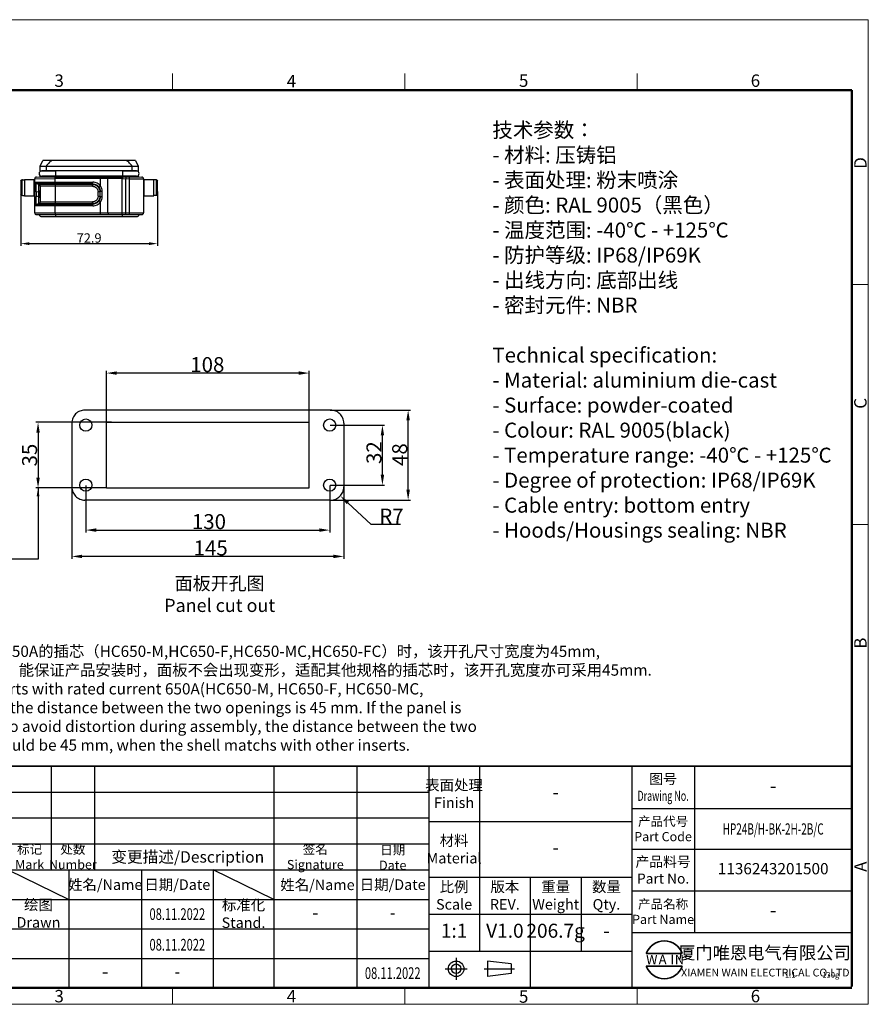
# Model space of a CAD drawing. Units: millimetres. Extents: x 3434 to 4193, y 481 to 1006.
# Drawn here: x 3741 to 4193, y 481 to 1006 of the extents above; entities that cross this region are included whole.
import ezdxf

# ---------------------------------------------------------------- set-up
doc = ezdxf.new("R2010")
doc.units = ezdxf.units.MM
doc.header["$LTSCALE"] = 65.395
doc.header["$PDMODE"] = 3
doc.header["$PDSIZE"] = 8
doc.linetypes.add('HIDDEN', pattern=[0.375, 0.25, -0.125])
doc.layers.get('0').update_dxf_attribs({"linetype": 'CONTINUOUS', "lineweight": 30})
doc.layers.get('Defpoints').update_dxf_attribs({"linetype": 'CONTINUOUS'})
for name, color, linetype, lineweight in [('Dim', 3, 'CONTINUOUS', 15), ('图框', 7, 'CONTINUOUS', 20), ('打标文字', 3, 'CONTINUOUS', 20)]:
    doc.layers.add(name, color=color, linetype=linetype, lineweight=lineweight)
doc.styles.add('Chinese', font='PMingLiU.ttf')
doc.styles.add('Romans字体', font='romans.shx', dxfattribs={"width": 0.75})
doc.styles.add('txt字体', font='txt.shx', dxfattribs={"width": 0.7})
doc.styles.add('工程字', font='gbenor.shx', dxfattribs={"bigfont": 'gbcbig.shx'})
doc.dimstyles.new('01', dxfattribs={"dimtxt": 5, "dimasz": 4.5, "dimexe": 1.2, "dimexo": 0.2, "dimgap": 0.5, "dimtad": 1, "dimdec": 1, "dimdsep": 46, "dimtxsty": 'Romans字体', "dimcen": 0, "dimclrd": 1, "dimclre": 6, "dimclrt": 4, "dimazin": 2, "dimtfac": 1, "dimtdec": 1, "dimtofl": 0, "dimtmove": 0, "dimatfit": 3, "dimfxl": 1, "dimtolj": 1, "dimtzin": 0, "dimarcsym": 0})

# ---------------------------------------------------------------- blocks, each defined once
blk = doc.blocks.new('A4图框-NEW')
at = {"layer": '图框', "color": 1, "lineweight": 18}
for p, q in [((833.41, 690.53), (1130.41, 690.53)), ((1130.41, 480.53), (1130.41, 690.53)), ((833.41, 480.53), (1130.41, 480.53))]:
    blk.add_line(p, q, dxfattribs=at)
at = {"layer": '图框', "color": 6}
for p, q in [((982.02, 679.03), (982.02, 675.53)), ((1031.55, 679.03), (1031.55, 675.53)), ((1081.09, 679.03), (1081.09, 675.53)), ((1130.41, 634.07), (1126.93, 634.07)), ((1130.41, 582.89), (1126.93, 582.89)), ((982.02, 484.03), (982.02, 480.53)), ((1031.55, 484.03), (1031.55, 480.53)), ((1081.09, 484.03), (1081.09, 480.53))]:
    blk.add_line(p, q, dxfattribs=at)
at = {"layer": '图框', "lineweight": 50}
for p, q in [((836.91, 675.53), (1126.93, 675.53)), ((1126.93, 484.34), (1126.93, 675.53)), ((836.85, 484.03), (1126.93, 484.03))]:
    blk.add_line(p, q, dxfattribs=at)
at = {"layer": '图框', "lineweight": 35}
blk.add_line((946.93, 531.33), (1126.93, 531.33), dxfattribs=at)
at = {"layer": '图框', "lineweight": -3}
for p, q in [((956.15, 531.33), (956.15, 509.21)), ((965.36, 531.33), (965.36, 509.21)), ((1003.65, 531.33), (1003.65, 484.03)), ((1021.3, 531.33), (1021.3, 484.03)), ((1036.65, 531.33), (1036.65, 484.01)), ((1047.47, 531.33), (1047.47, 507.67)), ((1079.97, 531.33), (1079.97, 484.01)), ((1093.32, 531.33), (1093.32, 495.84)), ((946.93, 525.8), (1036.65, 525.8)), ((1079.97, 522.27), (1126.93, 522.27)), ((946.93, 520.27), (1036.65, 520.27)), ((1036.65, 519.5), (1079.97, 519.5)), ((946.93, 514.74), (1036.65, 514.74)), ((1079.97, 513.59), (1126.93, 513.59)), ((946.93, 509.21), (1036.65, 509.21)), ((946.93, 509.21), (959.91, 502.91)), ((959.91, 509.21), (959.91, 484.03)), ((975.41, 509.21), (975.41, 484.03)), ((990.67, 509.21), (990.67, 484.03)), ((1003.65, 502.91), (990.67, 509.21)), ((1036.65, 507.67), (1079.97, 507.67)), ((1047.48, 507.67), (1047.48, 491.9)), ((1058.31, 507.67), (1058.31, 484.03)), ((1069.14, 507.67), (1069.14, 491.9)), ((1079.97, 504.71), (1126.93, 504.71)), ((946.93, 502.91), (1036.65, 502.91)), ((1036.65, 499.78), (1079.97, 499.78)), ((946.93, 496.62), (1036.65, 496.62)), ((1079.97, 495.84), (1126.93, 495.84)), ((1036.65, 491.9), (1079.97, 491.9)), ((946.93, 490.33), (1036.65, 490.33))]:
    blk.add_line(p, q, dxfattribs=at)
at = {"layer": '图框', "lineweight": 25}
for p, q in [((1042.5, 490.48), (1042.5, 485.74)), ((1054.23, 489.14), (1049.16, 489.76)), ((1049.16, 489.76), (1049.16, 486.46)), ((1040.14, 488.11), (1044.87, 488.11)), ((1048.47, 488.11), (1054.95, 488.11)), ((1054.23, 489.14), (1054.23, 487.08)), ((1054.23, 487.08), (1049.16, 486.46))]:
    blk.add_line(p, q, dxfattribs=at)
at = {"layer": '图框', "color": 4, "lineweight": 35}
for p, q in [((1083.06, 491.34), (1090.74, 491.34)), ((1083.06, 488.7), (1090.74, 488.7))]:
    blk.add_line(p, q, dxfattribs=at)
at = {"layer": '图框', "lineweight": 25}
for radius in [1.65, 1.03]:
    blk.add_circle((1042.5, 488.11), radius, dxfattribs=at)
at = {"layer": '图框', "color": 4, "lineweight": 35}
for start, end in [(18.9524, 161.0476), (198.9524, 341.0476)]:
    blk.add_arc((1086.9, 490.02), 4.06, start, end, dxfattribs=at)
at = {"layer": '图框', "color": 6, "char_height": 2.65, "width": 2.5579, "attachment_point": 1, "style": 'Romans字体'}
for s, insert in [('3', (956.83, 678.86)), ('4', (1006.37, 678.73)), ('5', (1055.9, 678.86)), ('6', (1105.33, 678.86)), ('3', (956.83, 483.6)), ('4', (1006.38, 483.57)), ('5', (1055.9, 483.52)), ('6', (1105.33, 483.62))]:
    blk.add_mtext(s, dxfattribs=dict(at, insert=insert))
at = {"layer": '图框', "color": 6, "char_height": 2.65, "width": 2.5579, "attachment_point": 1, "rotation": 90, "style": 'Romans字体'}
for s, insert in [('D', (1127.4, 658.73)), ('C', (1127.4, 607.55)), ('B', (1127.4, 556.37))]:
    blk.add_mtext(s, dxfattribs=dict(at, insert=insert))
at = {"layer": '图框', "attachment_point": 5}
for s, insert, char_height, width, style in [('图号{\\Ftxt|c134;\\P\\Fromans|c134;\\W0.65;Drawing No.}', (1086.64, 526.8), 2.1549, 13.3447, 'txt字体'), ('表面处理\\P{\\Fromans|c134;Finish}', (1042.06, 525.41), 2.2528, 10.82, 'txt字体'), ('产品代号\\P{\\Fromans|c134;Part Code}', (1086.64, 517.93), 1.959, 13.3447, 'txt字体'), ('材料\\P{\\Fromans|c134;Material}', (1042.06, 513.59), 2.2528, 10.82, 'txt字体'), ('\\pxsm0.7;标记\\P{\\Fromans|c134;Mark}', (951.54, 511.97), 1.959, 9.2182, 'txt字体'), ('\\pxsm0.7,qc;处数\\P{\\Fromans|c134;Number }', (960.76, 511.97), 1.959, 9.2182, 'txt字体'), ('\\pxsm0.7;签名\\P{\\Fromans|c134;Signature} ', (1012.47, 511.97), 1.959, 17.6264, 'txt字体'), ('\\pxsm0.7;日期\\P{\\Fromans|c134;Date}', (1028.98, 511.83), 1.959, 15.3523, 'txt字体'), ('  变更描述{\\Fromans|c134;/Description}', (984.51, 511.97), 2.4487, 38.2879, 'txt字体'), ('产品料号\\P{\\Fromans|c134;Part No.}', (1086.64, 509.15), 2.1549, 13.3447, 'txt字体'), ('姓名{\\Fromans|c134;/Name\\Ftxt|c134; }', (967.66, 506.06), 2.2528, 15.5018, 'txt字体'), ('日期{\\Fromans|c134;/Date}', (983.04, 506.06), 2.2528, 15.2624, 'txt字体'), ('姓名{\\Fromans|c134;/Name}', (1012.93, 506.02), 2.2528, 16.9349, 'txt字体'), ('日期{\\Fromans|c134;/Date}', (1028.98, 506.06), 2.2528, 15.3523, 'txt字体'), ('比例\\P{\\Fromans|c134;Scale}', (1042.07, 503.73), 2.2528, 10.8293, 'txt字体'), ('版本\\P{\\Fromans|c134;REV.}', (1052.89, 503.73), 2.2528, 10.8387, 'txt字体'), ('重量\\P{\\Fromans|c134;Weight}', (1063.73, 503.73), 2.2528, 10.8293, 'txt字体'), ('数量\\P{\\Fromans|c134;Qty.}', (1074.56, 503.73), 2.2528, 10.8293, 'txt字体'), ('\\pxsm0.7;绘图\\P{\\Fromans|c134;Drawn\\Ftxt|c134; }', (953.42, 499.88), 2.2528, 12.9801, 'txt字体'), ('\\pxsm0.7;{\\fFangSong_GB2312|b0|i0|c134|p49;标准化}\\PStand.', (997.16, 499.82), 2.2528, 12.9801, 'Romans字体'), ('产品名称\\P{\\Fromans|c134;Part Name}', (1086.64, 500.28), 1.959, 13.3447, 'txt字体')]:
    blk.add_mtext(s, dxfattribs=dict(at, insert=insert, char_height=char_height, width=width, style=style))
at = {"layer": '图框', "color": 3, "attachment_point": 5, "style": 'Romans字体'}
for s, insert, char_height, width in [('-', (1063.72, 525.41), 2.99, 32.4974), ('-', (1110.12, 526.8), 2.99, 33.6124), ('-', (1063.73, 513.59), 2.99, 32.488), ('{\\W0.7;08.11.2022}', (983.04, 499.77), 2.4879, 15.2624), ('-', (1012.48, 499.77), 2.99, 17.6488), ('-', (1028.98, 499.77), 2.49, 15.3523), ('-', (1110.12, 500.28), 2.99, 33.6124), ('V1.0', (1052.9, 495.84), 2.986, 10.8293), ('-', (1074.56, 495.84), 2.99, 10.8293), ('{\\W0.7;08.11.2022}', (983.04, 493.24), 2.4879, 15.2624), ('-', (967.66, 487.18), 2.99, 15.5018), ('-', (983.04, 487.18), 2.49, 15.2624), ('{\\W0.7;08.11.2022}', (1028.98, 487.18), 2.4879, 15.3523)]:
    blk.add_mtext(s, dxfattribs=dict(at, insert=insert, char_height=char_height, width=width))
at = {"layer": '图框', "color": 6, "linetype": 'ByBlock', "lineweight": 18, "insert": (1127.4, 508.79), "char_height": 2.65, "width": 2.5579, "attachment_point": 1, "rotation": 90, "style": 'Romans字体'}
blk.add_mtext('A', dxfattribs=at)
at = {"layer": '图框', "color": 1, "lineweight": 20}
for s, insert, char_height, width, attachment_point, style in [('{\\fSimHei|b0|i0|c134|p2;厦门唯恩电气有限公司}', (1108.26, 491.52), 2.6991, 82.3083, 5, 'txt字体'), ('{\\fArial|b0|i0|c0|p34;W}', (1083.03, 491.05), 2.0059, 5.0472, 1, 'Chinese'), ('{\\fArial|b0|i0|c0|p34;A}', (1085.71, 491.09), 2.0059, 5.0472, 1, 'Chinese'), ('{\\fArial|b0|i0|c0|p34;I}', (1088.21, 491.09), 2.0059, 5.0472, 1, 'Chinese'), ('{\\fArial|b0|i0|c0|p34;N}', (1089.14, 491.08), 2.0059, 5.0472, 1, 'Chinese')]:
    blk.add_mtext(s, dxfattribs=dict(at, insert=insert, char_height=char_height, width=width, attachment_point=attachment_point, style=style))
at = {"layer": '图框', "color": 3, "lineweight": 20, "insert": (1108.44, 487.3), "char_height": 1.6525, "width": 68.0856, "attachment_point": 5, "style": '工程字'}
blk.add_mtext('{\\fArial Narrow|b0|i0|c0|p34;XIAMEN WAIN ELECTRICAL CO.LTD}', dxfattribs=at)
blk = doc.blocks.new('*D6')
at = {"layer": 'Defpoints', "color": 0, "linetype": 'Continuous', "transparency": 16777216}
for p in [(3906.47, 756.71), (3911.61, 751.96)]:
    blk.add_point(p, dxfattribs=at)
at = {"layer": 'Dim', "color": 1, "linetype": 'Continuous', "lineweight": -2, "transparency": 16777216}
for p, q in [((3928.18, 736.68), (3915.66, 748.23)), ((3943.75, 736.68), (3928.18, 736.68))]:
    blk.add_line(p, q, dxfattribs=at)
at = {"layer": 'Dim', "color": 1, "linetype": 'Continuous', "transparency": 16777216}
blk.add_solid([(3916.28, 748.91), (3915.03, 747.56), (3911.61, 751.96)], dxfattribs=at)
at = {"layer": 'Dim', "color": 4, "linetype": 'Continuous', "transparency": 16777216, "insert": (3938.89, 741.18), "char_height": 8, "attachment_point": 5, "style": 'Romans字体'}
blk.add_mtext('\\A1;R7', dxfattribs=at)
blk = doc.blocks.new('*D7')
at = {"color": 6, "linetype": 'Continuous', "lineweight": -2, "transparency": 16777216}
for p, q in [((3768.47, 756.51), (3768.47, 718.48)), ((3913.47, 757.51), (3913.47, 718.48))]:
    blk.add_line(p, q, dxfattribs=at)
at = {"color": 1, "linetype": 'Continuous', "lineweight": -2, "transparency": 16777216}
blk.add_line((3907.97, 719.68), (3773.97, 719.68), dxfattribs=at)
at = {"color": 1, "linetype": 'Continuous', "transparency": 16777216}
for points in [[(3773.97, 720.6), (3773.97, 718.77), (3768.47, 719.68)], [(3907.97, 720.6), (3907.97, 718.77), (3913.47, 719.68)]]:
    blk.add_solid(points, dxfattribs=at)
at = {"layer": 'Defpoints', "color": 0, "linetype": 'Continuous', "transparency": 16777216}
for p in [(3768.47, 756.71), (3913.47, 757.71), (3768.47, 719.68)]:
    blk.add_point(p, dxfattribs=at)
at = {"color": 4, "linetype": 'Continuous', "transparency": 16777216, "insert": (3842.53, 724.18), "char_height": 8, "attachment_point": 5, "style": 'Romans字体'}
blk.add_mtext('\\A1;145', dxfattribs=at)
blk = doc.blocks.new('*D8')
at = {"color": 6, "linetype": 'Continuous', "lineweight": -2, "transparency": 16777216}
for p, q in [((3906.17, 797.71), (3949, 797.71)), ((3906.17, 749.71), (3949, 749.71))]:
    blk.add_line(p, q, dxfattribs=at)
at = {"color": 1, "linetype": 'Continuous', "lineweight": -2, "transparency": 16777216}
blk.add_line((3947.8, 755.21), (3947.8, 792.21), dxfattribs=at)
at = {"color": 1, "linetype": 'Continuous', "transparency": 16777216}
for points in [[(3946.88, 792.21), (3948.72, 792.21), (3947.8, 797.71)], [(3946.88, 755.21), (3948.72, 755.21), (3947.8, 749.71)]]:
    blk.add_solid(points, dxfattribs=at)
at = {"layer": 'Defpoints', "color": 0, "linetype": 'Continuous', "transparency": 16777216}
for p in [(3905.97, 797.71), (3947.8, 797.71), (3905.97, 749.71)]:
    blk.add_point(p, dxfattribs=at)
at = {"color": 4, "linetype": 'Continuous', "transparency": 16777216, "insert": (3943.3, 773.98), "char_height": 8, "attachment_point": 5, "rotation": 90, "style": 'Romans字体'}
blk.add_mtext('\\A1;48', dxfattribs=at)
blk = doc.blocks.new('*D3')
at = {"color": 6, "linetype": 'Continuous', "lineweight": -2, "transparency": 16777216}
for p, q in [((3775.97, 757.51), (3775.97, 732.52)), ((3905.97, 757.51), (3905.97, 732.52))]:
    blk.add_line(p, q, dxfattribs=at)
at = {"color": 1, "linetype": 'Continuous', "lineweight": -2, "transparency": 16777216}
blk.add_line((3781.47, 733.72), (3900.47, 733.72), dxfattribs=at)
at = {"color": 1, "linetype": 'Continuous', "transparency": 16777216}
for points in [[(3781.47, 734.63), (3781.47, 732.8), (3775.97, 733.72)], [(3900.47, 734.63), (3900.47, 732.8), (3905.97, 733.72)]]:
    blk.add_solid(points, dxfattribs=at)
at = {"layer": 'Defpoints', "color": 0, "linetype": 'Continuous', "transparency": 16777216}
for p in [(3775.97, 757.71), (3905.97, 757.71), (3905.97, 733.72)]:
    blk.add_point(p, dxfattribs=at)
at = {"color": 4, "linetype": 'Continuous', "transparency": 16777216, "insert": (3841.61, 738.22), "char_height": 8, "attachment_point": 5, "style": 'Romans字体'}
blk.add_mtext('\\A1;130', dxfattribs=at)
blk = doc.blocks.new('*D4')
at = {"color": 6, "linetype": 'Continuous', "lineweight": -2, "transparency": 16777216}
for p, q in [((3906.17, 789.71), (3935.29, 789.71)), ((3906.17, 757.71), (3935.29, 757.71))]:
    blk.add_line(p, q, dxfattribs=at)
at = {"color": 1, "linetype": 'Continuous', "lineweight": -2, "transparency": 16777216}
blk.add_line((3934.09, 763.21), (3934.09, 784.21), dxfattribs=at)
at = {"color": 1, "linetype": 'Continuous', "transparency": 16777216}
for points in [[(3933.18, 784.21), (3935.01, 784.21), (3934.09, 789.71)], [(3933.18, 763.21), (3935.01, 763.21), (3934.09, 757.71)]]:
    blk.add_solid(points, dxfattribs=at)
at = {"layer": 'Defpoints', "color": 0, "linetype": 'Continuous', "transparency": 16777216}
for p in [(3905.97, 789.71), (3934.09, 789.71), (3905.97, 757.71)]:
    blk.add_point(p, dxfattribs=at)
at = {"color": 4, "linetype": 'Continuous', "transparency": 16777216, "insert": (3929.59, 775.03), "char_height": 8, "attachment_point": 5, "rotation": 90, "style": 'Romans字体'}
blk.add_mtext('\\A1;32', dxfattribs=at)
blk = doc.blocks.new('*D5')
at = {"color": 6, "linetype": 'Continuous', "lineweight": -2, "transparency": 16777216}
for p, q in [((3786.97, 791.41), (3786.97, 818.64)), ((3894.97, 791.41), (3894.97, 818.64))]:
    blk.add_line(p, q, dxfattribs=at)
at = {"color": 1, "linetype": 'Continuous', "lineweight": -2, "transparency": 16777216}
blk.add_line((3889.47, 817.44), (3792.47, 817.44), dxfattribs=at)
at = {"color": 1, "linetype": 'Continuous', "transparency": 16777216}
for points in [[(3792.47, 818.35), (3792.47, 816.52), (3786.97, 817.44)], [(3889.47, 818.35), (3889.47, 816.52), (3894.97, 817.44)]]:
    blk.add_solid(points, dxfattribs=at)
at = {"layer": 'Defpoints', "color": 0, "linetype": 'Continuous', "transparency": 16777216}
for p in [(3786.97, 817.44), (3786.97, 791.21), (3894.97, 791.21)]:
    blk.add_point(p, dxfattribs=at)
at = {"color": 4, "linetype": 'Continuous', "transparency": 16777216, "insert": (3840.74, 821.94), "char_height": 8, "attachment_point": 5, "style": 'Romans字体'}
blk.add_mtext('\\A1;108', dxfattribs=at)
blk = doc.blocks.new('*D9')
at = {"color": 6, "linetype": 'Continuous', "lineweight": -2, "transparency": 16777216}
for p, q in [((3789.59, 791.21), (3749.28, 791.21)), ((3786.77, 756.21), (3749.28, 756.21))]:
    blk.add_line(p, q, dxfattribs=at)
at = {"color": 1, "linetype": 'Continuous', "lineweight": -2, "transparency": 16777216}
blk.add_line((3750.48, 785.71), (3750.48, 761.71), dxfattribs=at)
at = {"color": 1, "linetype": 'Continuous', "transparency": 16777216}
for points in [[(3749.56, 785.71), (3751.39, 785.71), (3750.48, 791.21)], [(3749.56, 761.71), (3751.39, 761.71), (3750.48, 756.21)]]:
    blk.add_solid(points, dxfattribs=at)
at = {"layer": 'Defpoints', "color": 0, "linetype": 'Continuous', "transparency": 16777216}
for p in [(3789.79, 791.21), (3750.48, 756.21), (3786.97, 756.21)]:
    blk.add_point(p, dxfattribs=at)
at = {"color": 4, "linetype": 'Continuous', "transparency": 16777216, "insert": (3745.98, 773.71), "char_height": 8, "attachment_point": 5, "rotation": 90, "style": 'Romans字体'}
blk.add_mtext('\\A1;35', dxfattribs=at)
blk = doc.blocks.new('3')
at = {"layer": 'Dim', "color": 4}
for p, q in [((3471.62, 650.37), (3467.23, 641.94)), ((3471.62, 650.37), (3476.01, 641.94)), ((3467.23, 641.94), (3476.01, 641.94))]:
    blk.add_line(p, q, dxfattribs=at)
blk = doc.blocks.new('note')
at = {"layer": 'Dim'}
blk.add_blockref('3', (134.67, -12.92), dxfattribs=at)
at = {"layer": 'Dim', "color": 4, "insert": (3583.19, 636.84), "char_height": 6, "width": 316.0966, "attachment_point": 1, "style": 'Romans字体'}
blk.add_mtext('Note: 1 {\\fFangSong_GB2312|b0|i0|c134|p49;配套额定电流为}650A{\\fFangSong_GB2312|b0|i0|c134|p49;的插芯（}HC650-M,HC650-F,HC650-MC,HC650-FC{\\fFangSong_GB2312|b0|i0|c134|p49;）时，该开孔尺寸宽度为}45mm, \\P{\\fFangSong_GB2312|b0|i0|c134|p49;若面板强度足够，能保证产品安装时，面板不会出现变形，适配其他规格的插芯时，该开孔宽度亦可采用}45mm.\\Pmatch with inserts with rated current 650A(HC650-M, HC650-F, HC650-MC, HC650-FC), and the distance between the two openings is 45 mm. If the panel is strong enough to avoid distortion during assembly, the distance between the two openings still could be 45 mm, when the shell matchs with other inserts.', dxfattribs=at)
blk = doc.blocks.new('*D14')
at = {"layer": 'Defpoints', "color": 0, "transparency": 16777216}
for p in [(3741.26, 914.49), (3814.16, 914.49), (3814.16, 886.46)]:
    blk.add_point(p, dxfattribs=at)
at = {"layer": 'Dim', "color": 6, "lineweight": -2, "transparency": 16777216}
for p, q in [((3741.26, 914.29), (3741.26, 885.26)), ((3814.16, 914.29), (3814.16, 885.26))]:
    blk.add_line(p, q, dxfattribs=at)
at = {"layer": 'Dim', "color": 1, "lineweight": -2, "transparency": 16777216}
blk.add_line((3745.76, 886.46), (3809.66, 886.46), dxfattribs=at)
at = {"layer": 'Dim', "color": 1, "transparency": 16777216}
for points in [[(3745.76, 887.21), (3745.76, 885.71), (3741.26, 886.46)], [(3809.66, 887.21), (3809.66, 885.71), (3814.16, 886.46)]]:
    blk.add_solid(points, dxfattribs=at)
at = {"layer": 'Dim', "color": 4, "transparency": 16777216, "insert": (3777.71, 889.46), "char_height": 5, "attachment_point": 5, "style": 'Romans字体'}
blk.add_mtext('\\A1;72.9', dxfattribs=at)

msp = doc.modelspace()

# ---------------------------------------------------------------- linework, layer by layer
at = {"color": 7, "linetype": 'Continuous'}
for p, q in [((3751.56, 927.81), (3753.01, 930.81)), ((3802.41, 930.81), (3753.01, 930.81)), ((3802.41, 930.81), (3803.86, 927.81)), ((3751.56, 925.31), (3751.56, 927.81)), ((3751.56, 927.81), (3803.86, 927.81)), ((3751.56, 925.31), (3754.79, 925.31)), ((3803.01, 925.21), (3752.41, 925.21)), ((3753.26, 925.21), (3753.26, 925.3)), ((3754.79, 927.81), (3754.79, 925.31)), ((3759.81, 925.3), (3759.81, 922.34)), ((3795.61, 922.34), (3795.61, 925.3)), ((3800.62, 925.31), (3800.62, 927.81)), ((3800.62, 925.31), (3803.86, 925.31)), ((3802.16, 925.3), (3802.16, 925.21)), ((3803.86, 927.81), (3803.86, 925.31)), ((3741.26, 920.01), (3741.26, 912.61)), ((3741.76, 920.52), (3741.76, 912.11)), ((3742.26, 920.52), (3741.76, 920.52)), ((3742.26, 920.56), (3742.26, 920.52)), ((3742.26, 920.56), (3743.26, 920.56)), ((3743.26, 920.71), (3743.26, 911.91)), ((3743.26, 920.71), (3748.46, 920.71)), ((3748.46, 911.91), (3748.46, 920.71)), ((3748.46, 919.01), (3748.71, 919.01)), ((3748.71, 920.94), (3759.51, 921.11)), ((3748.71, 902.91), (3748.71, 920.94)), ((3748.71, 919.26), (3779.69, 919.26)), ((3749.69, 921.94), (3759.8, 922.11)), ((3753.26, 922.34), (3751.06, 921.96)), ((3803.01, 922.41), (3752.41, 922.41)), ((3753.26, 922.34), (3753.26, 922.41)), ((3753.26, 922.34), (3795.61, 922.34)), ((3759.51, 921.11), (3759.51, 919.26)), ((3795.59, 921.11), (3759.51, 921.11)), ((3759.8, 922.11), (3759.59, 922.34)), ((3759.8, 922.11), (3795.61, 922.11)), ((3760.06, 922.11), (3759.81, 922.34)), ((3783.78, 917.11), (3783.78, 921.11)), ((3787.71, 902.91), (3787.71, 921.11)), ((3795.14, 921.11), (3795.14, 902.91)), ((3795.59, 921.11), (3799.27, 921.05)), ((3795.83, 922.34), (3795.61, 922.11)), ((3795.61, 922.11), (3805.72, 921.94)), ((3795.75, 922.34), (3795.83, 922.34)), ((3795.83, 922.34), (3802.16, 922.34)), ((3797.21, 902.91), (3797.21, 921.08)), ((3799.27, 902.91), (3799.27, 921.05)), ((3799.27, 921.05), (3806.71, 920.94)), ((3802.16, 922.41), (3802.16, 922.34)), ((3804.35, 921.96), (3802.16, 922.34)), ((3806.71, 920.94), (3806.71, 902.91)), ((3806.96, 919.01), (3806.71, 919.01)), ((3806.96, 920.71), (3812.16, 920.71)), ((3806.96, 920.71), (3806.96, 911.91)), ((3812.16, 911.91), (3812.16, 920.71)), ((3813.16, 920.56), (3812.16, 920.56)), ((3813.16, 920.52), (3813.16, 920.56)), ((3813.66, 920.52), (3813.16, 920.52)), ((3813.66, 912.11), (3813.66, 920.52)), ((3814.16, 912.61), (3814.16, 920.01)), ((3748.46, 913.61), (3748.71, 913.61)), ((3749.54, 914.33), (3748.71, 914.33)), ((3750.87, 918.05), (3749.54, 918.27)), ((3779.71, 918.27), (3749.54, 918.27)), ((3749.54, 914.33), (3749.54, 911.5)), ((3749.54, 914.33), (3750.87, 914.11)), ((3779.51, 918.05), (3750.87, 918.05)), ((3750.87, 911.72), (3750.87, 914.11)), ((3751.21, 914.11), (3750.87, 914.11)), ((3751.21, 914.66), (3751.21, 911.16)), ((3751.21, 914.66), (3751.71, 914.66)), ((3751.71, 908.76), (3751.71, 917.07)), ((3779.52, 917.07), (3751.71, 917.07)), ((3759.53, 918.27), (3759.55, 918.05)), ((3759.57, 917.07), (3759.57, 908.76)), ((3779.71, 918.27), (3779.51, 918.05)), ((3783.45, 914.11), (3782.48, 914.11)), ((3782.48, 911.72), (3782.48, 914.11)), ((3783.45, 914.11), (3783.66, 914.34)), ((3783.45, 914.11), (3783.45, 911.72)), ((3784.46, 914.34), (3783.66, 914.34)), ((3783.66, 911.48), (3783.66, 914.34)), ((3784.46, 914.34), (3784.46, 911.48)), ((3806.96, 913.61), (3806.71, 913.61)), ((3742.26, 912.11), (3741.76, 912.11)), ((3742.26, 912.11), (3742.26, 912.06)), ((3742.26, 912.06), (3743.26, 912.06)), ((3743.26, 911.91), (3748.46, 911.91)), ((3748.71, 911.5), (3749.54, 911.5)), ((3750.87, 911.72), (3749.54, 911.5)), ((3750.87, 911.72), (3751.21, 911.72)), ((3751.21, 911.16), (3751.71, 911.16)), ((3751.71, 908.76), (3779.52, 908.76)), ((3782.48, 911.72), (3783.45, 911.72)), ((3783.66, 911.48), (3783.45, 911.72)), ((3784.46, 911.48), (3783.66, 911.48)), ((3783.78, 902.91), (3783.78, 908.72)), ((3806.96, 911.91), (3812.16, 911.91)), ((3813.16, 912.06), (3812.16, 912.06)), ((3813.66, 912.11), (3813.16, 912.11)), ((3813.16, 912.06), (3813.16, 912.11)), ((3779.69, 906.57), (3748.71, 906.57)), ((3749.54, 907.55), (3750.87, 907.77)), ((3749.54, 907.55), (3779.71, 907.55)), ((3750.87, 907.77), (3779.51, 907.77)), ((3759.51, 906.57), (3759.51, 902.91)), ((3759.55, 907.77), (3759.53, 907.55)), ((3779.51, 907.77), (3779.71, 907.55)), ((3748.71, 902.91), (3806.71, 902.91)), ((3749.71, 901.91), (3805.71, 901.91)), ((3752.39, 900.91), (3802.99, 900.91)), ((3759.79, 901.91), (3759.79, 900.91)), ((3795.59, 900.91), (3795.59, 901.91))]:
    msp.add_line(p, q, dxfattribs=at)
at = {"linetype": 'HIDDEN', "ltscale": 15}
for p, q in [((3906.47, 797.71), (3775.47, 797.71)), ((3768.47, 790.71), (3768.47, 756.71)), ((3913.47, 790.71), (3913.47, 756.71)), ((3906.47, 749.71), (3775.47, 749.71))]:
    msp.add_line(p, q, dxfattribs=at)
for p, q in [((3786.97, 756.21), (3786.97, 791.21)), ((3786.97, 791.21), (3894.97, 791.21)), ((3894.97, 756.21), (3894.97, 791.21)), ((3786.97, 756.21), (3894.97, 756.21))]:
    msp.add_line(p, q)
for centre in [(3775.97, 789.71), (3905.97, 789.71), (3775.97, 757.71), (3905.97, 757.71)]:
    msp.add_circle(centre, 3.25)
at = {"color": 7, "linetype": 'Continuous'}
for centre, radius, start, end in [((3752.41, 923.81), 1.4, 90, 270), ((3803.01, 923.81), 1.4, 270, 90), ((3749.71, 920.94), 1, 90.9998, 179.9998), ((3749.71, 919.26), 1, 180, 260.5379), ((3788.71, 921.11), 1, 90.0009, 180), ((3795.71, 991.8), 69.47, 269.9176, 270.0373), ((3805.71, 920.94), 1, 0.0005, 88.9954), ((3750.71, 917.07), 1, 0, 80.5377), ((3750.71, 908.76), 1, 279.4623, 0), ((3749.71, 906.57), 1, 99.4619, 180), ((3749.71, 902.91), 1, 180, 270), ((3752.39, 902.31), 1.4, 196.7209, 270), ((3788.71, 902.91), 1, 180, 270), ((3802.99, 902.31), 1.4, 270, 343.2907), ((3805.71, 902.91), 1, 270, 0)]:
    msp.add_arc(centre, radius, start, end, dxfattribs=at)
at = {"linetype": 'HIDDEN', "ltscale": 15}
for centre, start, end in [((3775.47, 790.71), 90, 180), ((3906.47, 790.71), 0, 90), ((3775.47, 756.71), 180, 270), ((3906.47, 756.71), 270, 0)]:
    msp.add_arc(centre, 7, start, end, dxfattribs=at)
at = {"color": 7, "linetype": 'Continuous'}
for points, knots in [([(3757.89, 930.81), (3757.58, 930.63), (3756.99, 930.2), (3755.94, 929.21), (3755.24, 928.38), (3754.79, 927.81)], [0, 0, 0, 0, 0.249951, 0.500007, 1, 1, 1, 1]), ([(3800.62, 927.81), (3800.18, 928.38), (3799.48, 929.21), (3798.42, 930.2), (3797.84, 930.63), (3797.52, 930.81)], [0, 0, 0, 0, 0.500008, 0.750064, 1, 1, 1, 1]), ([(3754.79, 925.31), (3755.21, 925.31), (3755.94, 925.3), (3756.99, 925.3), (3758.24, 925.3), (3759.18, 925.3), (3759.81, 925.3)], [0, 0, 0, 0, 0.250001, 0.437499, 0.625, 1, 1, 1, 1]), ([(3795.61, 925.3), (3796.02, 925.3), (3796.76, 925.3), (3797.8, 925.3), (3799.06, 925.3), (3800, 925.31), (3800.62, 925.31)], [0, 0, 0, 0, 0.25, 0.4375, 0.625, 1, 1, 1, 1]), ([(3759.51, 922.11), (3759.51, 922.11), (3759.51, 922.1), (3759.51, 922.09), (3759.51, 922.06), (3759.51, 922.03), (3759.51, 921.99), (3759.51, 921.91), (3759.51, 921.81), (3759.51, 921.66), (3759.51, 921.49), (3759.51, 921.3), (3759.51, 921.17), (3759.51, 921.11)], [0, 0, 0, 0, 0.005234, 0.019835, 0.043765, 0.076866, 0.118903, 0.169399, 0.293622, 0.444954, 0.617722, 0.805507, 1, 1, 1, 1]), ([(3759.51, 919.26), (3759.51, 919.14), (3759.52, 918.93), (3759.52, 918.64), (3759.52, 918.43), (3759.53, 918.31), (3759.53, 918.27)], [0, 0, 0, 0, 0.3489, 0.65517, 0.881399, 1, 1, 1, 1]), ([(3759.8, 922.11), (3759.8, 922.11), (3759.8, 922.1), (3759.8, 922.09), (3759.8, 922.07), (3759.8, 922.03), (3759.79, 921.99), (3759.79, 921.92), (3759.79, 921.81), (3759.79, 921.66), (3759.79, 921.49), (3759.79, 921.3), (3759.8, 921.18), (3759.8, 921.11)], [0, 0, 0, 0, 0.005617, 0.020229, 0.0441, 0.077121, 0.119078, 0.169504, 0.293625, 0.444915, 0.617686, 0.805496, 1, 1, 1, 1]), ([(3783.78, 917.11), (3783.56, 917.45), (3783.02, 918.05), (3782.03, 918.74), (3780.89, 919.17), (3780.09, 919.25), (3779.69, 919.26)], [0, 0, 0, 0, 0.249922, 0.499906, 0.749876, 1, 1, 1, 1]), ([(3779.71, 918.27), (3779.7, 918.31), (3779.7, 918.43), (3779.7, 918.64), (3779.69, 918.93), (3779.69, 919.14), (3779.69, 919.26)], [0, 0, 0, 0, 0.118605, 0.34483, 0.651094, 1, 1, 1, 1]), ([(3783.78, 921.11), (3783.78, 921.18), (3783.78, 921.3), (3783.78, 921.49), (3783.78, 921.66), (3783.78, 921.81), (3783.78, 921.92), (3783.79, 921.99), (3783.79, 922.03), (3783.79, 922.07), (3783.79, 922.09), (3783.79, 922.1), (3783.79, 922.11), (3783.79, 922.11)], [0, 0, 0, 0, 0.194559, 0.382442, 0.555302, 0.706697, 0.830938, 0.881422, 0.923429, 0.956482, 0.980346, 0.994862, 1, 1, 1, 1]), ([(3795.15, 922.11), (3795.15, 922.11), (3795.15, 922.11), (3795.15, 922.11), (3795.15, 922.1), (3795.15, 922.09), (3795.15, 922.07), (3795.15, 922.03), (3795.15, 921.99), (3795.14, 921.94), (3795.14, 921.88), (3795.14, 921.79), (3795.14, 921.66), (3795.14, 921.49), (3795.14, 921.3), (3795.14, 921.18), (3795.14, 921.11)], [0, 0, 0, 0, 0.001348, 0.005066, 0.011167, 0.019632, 0.043566, 0.076686, 0.118747, 0.169269, 0.227714, 0.293543, 0.444924, 0.617731, 0.805531, 1, 1, 1, 1]), ([(3795.38, 922.19), (3795.37, 922.18), (3795.36, 922.16), (3795.35, 922.13), (3795.35, 922.11)], [0, 0, 0, 0, 0.272953, 1, 1, 1, 1]), ([(3795.46, 922.27), (3795.45, 922.26), (3795.42, 922.24), (3795.39, 922.21), (3795.38, 922.19)], [0, 0, 0, 0, 0.29401, 1, 1, 1, 1]), ([(3795.61, 922.34), (3795.59, 922.33), (3795.54, 922.31), (3795.49, 922.29), (3795.46, 922.27)], [0, 0, 0, 0, 0.28795, 1, 1, 1, 1]), ([(3795.61, 922.11), (3795.61, 922.11), (3795.61, 922.1), (3795.6, 922.09), (3795.6, 922.07), (3795.6, 922.03), (3795.6, 921.99), (3795.6, 921.92), (3795.6, 921.81), (3795.59, 921.66), (3795.59, 921.49), (3795.59, 921.3), (3795.59, 921.18), (3795.59, 921.11)], [0, 0, 0, 0, 0.005495, 0.020227, 0.044247, 0.077411, 0.119489, 0.170009, 0.294228, 0.445493, 0.618136, 0.805741, 1, 1, 1, 1]), ([(3797.22, 922.08), (3797.22, 922.09), (3797.22, 922.07), (3797.22, 922.07), (3797.22, 922.04), (3797.22, 922.01), (3797.22, 921.97), (3797.22, 921.89), (3797.22, 921.78), (3797.21, 921.63), (3797.21, 921.46), (3797.21, 921.28), (3797.21, 921.15), (3797.21, 921.08)], [0, 0, 0, 0, 0.004212, 0.01807, 0.041415, 0.07407, 0.115798, 0.166118, 0.290351, 0.442125, 0.615666, 0.804442, 1, 1, 1, 1]), ([(3799.27, 921.05), (3799.27, 921.11), (3799.28, 921.24), (3799.28, 921.43), (3799.28, 921.6), (3799.28, 921.75), (3799.28, 921.87), (3799.28, 921.96), (3799.28, 922.02), (3799.27, 922.04), (3799.27, 922.05), (3799.27, 922.05)], [0, 0, 0, 0, 0.19354, 0.380451, 0.552467, 0.703203, 0.827013, 0.919354, 0.976749, 0.992204, 1, 1, 1, 1]), ([(3749.54, 914.33), (3749.53, 914.59), (3749.51, 915.09), (3749.5, 915.83), (3749.48, 916.5), (3749.48, 917.02), (3749.48, 917.39), (3749.48, 917.61), (3749.49, 917.81), (3749.49, 917.97), (3749.5, 918.1), (3749.51, 918.19), (3749.52, 918.24), (3749.54, 918.27), (3749.54, 918.27)], [0, 0, 0, 0, 0.195489, 0.384021, 0.557868, 0.710049, 0.775932, 0.83413, 0.884081, 0.925333, 0.957607, 0.98067, 0.994528, 1, 1, 1, 1]), ([(3750.87, 914.11), (3750.88, 914.36), (3750.9, 914.86), (3750.92, 915.59), (3750.93, 916.27), (3750.94, 916.78), (3750.94, 917.14), (3750.93, 917.37), (3750.93, 917.57), (3750.92, 917.74), (3750.91, 917.87), (3750.9, 917.96), (3750.89, 918.02), (3750.88, 918.04), (3750.87, 918.05), (3750.87, 918.05)], [0, 0, 0, 0, 0.194315, 0.381286, 0.553571, 0.704673, 0.770368, 0.828653, 0.878986, 0.920906, 0.954095, 0.978281, 0.993385, 0.997631, 1, 1, 1, 1]), ([(3759.55, 918.05), (3759.56, 918.01), (3759.56, 917.9), (3759.56, 917.69), (3759.57, 917.4), (3759.57, 917.18), (3759.57, 917.07)], [0, 0, 0, 0, 0.118601, 0.34483, 0.6511, 1, 1, 1, 1]), ([(3779.52, 917.07), (3779.52, 917.18), (3779.52, 917.39), (3779.52, 917.68), (3779.51, 917.9), (3779.51, 918.01), (3779.51, 918.05)], [0, 0, 0, 0, 0.338236, 0.655178, 0.886951, 1, 1, 1, 1]), ([(3779.51, 918.05), (3780.02, 918.05), (3781.06, 917.84), (3782.37, 916.96), (3783.24, 915.65), (3783.45, 914.62), (3783.45, 914.11)], [0, 0, 0, 0, 0.25005, 0.500065, 0.750066, 1, 1, 1, 1]), ([(3779.52, 917.07), (3779.72, 917.06), (3780.1, 917.03), (3780.85, 916.81), (3781.51, 916.37), (3782, 915.76), (3782.28, 915.25), (3782.44, 914.69), (3782.48, 914.3), (3782.48, 914.11)], [0, 0, 0, 0, 0.125112, 0.250285, 0.499332, 0.624477, 0.749692, 0.874816, 1, 1, 1, 1]), ([(3779.71, 918.27), (3780.03, 918.28), (3780.67, 918.2), (3781.58, 917.87), (3782.38, 917.32), (3782.8, 916.83), (3782.98, 916.56)], [0, 0, 0, 0, 0.249842, 0.499802, 0.749876, 1, 1, 1, 1]), ([(3783.78, 917.11), (3783.61, 916.99), (3783.37, 916.84), (3783.11, 916.65), (3783.02, 916.59), (3782.98, 916.56)], [0, 0, 0, 0, 0.642875, 0.870915, 1, 1, 1, 1]), ([(3782.98, 916.56), (3783.2, 916.24), (3783.55, 915.52), (3783.66, 914.73), (3783.66, 914.34)], [0, 0, 0, 0, 0.50003, 1, 1, 1, 1]), ([(3783.78, 917.11), (3784, 916.69), (3784.35, 915.78), (3784.46, 914.82), (3784.46, 914.34)], [0, 0, 0, 0, 0.499917, 1, 1, 1, 1]), ([(3749.54, 907.55), (3749.54, 907.55), (3749.52, 907.58), (3749.51, 907.63), (3749.5, 907.73), (3749.49, 907.85), (3749.49, 908.01), (3749.48, 908.21), (3749.48, 908.44), (3749.48, 908.8), (3749.48, 909.32), (3749.5, 910), (3749.51, 910.73), (3749.53, 911.24), (3749.54, 911.5)], [0, 0, 0, 0, 0.005473, 0.019331, 0.042394, 0.074667, 0.11592, 0.16587, 0.224068, 0.28995, 0.442132, 0.615978, 0.80451, 1, 1, 1, 1]), ([(3750.87, 907.77), (3750.87, 907.77), (3750.88, 907.78), (3750.89, 907.81), (3750.9, 907.86), (3750.91, 907.96), (3750.92, 908.09), (3750.93, 908.26), (3750.93, 908.45), (3750.94, 908.68), (3750.94, 909.05), (3750.93, 909.56), (3750.92, 910.23), (3750.9, 910.96), (3750.88, 911.46), (3750.87, 911.72)], [0, 0, 0, 0, 0.002403, 0.006666, 0.02178, 0.045961, 0.079138, 0.121049, 0.171381, 0.229666, 0.295357, 0.446431, 0.618708, 0.805689, 1, 1, 1, 1]), ([(3759.57, 908.76), (3759.57, 908.64), (3759.57, 908.43), (3759.56, 908.14), (3759.56, 907.93), (3759.56, 907.81), (3759.55, 907.77)], [0, 0, 0, 0, 0.3489, 0.65517, 0.881399, 1, 1, 1, 1]), ([(3783.45, 911.72), (3783.45, 911.21), (3783.24, 910.17), (3782.37, 908.86), (3781.06, 907.98), (3780.02, 907.78), (3779.51, 907.77)], [0, 0, 0, 0, 0.249919, 0.499927, 0.749945, 1, 1, 1, 1]), ([(3779.51, 907.77), (3779.51, 907.81), (3779.51, 907.92), (3779.52, 908.14), (3779.52, 908.43), (3779.52, 908.65), (3779.52, 908.76)], [0, 0, 0, 0, 0.113049, 0.344822, 0.661764, 1, 1, 1, 1]), ([(3782.48, 911.72), (3782.48, 911.53), (3782.44, 911.14), (3782.22, 910.39), (3781.78, 909.73), (3781.18, 909.24), (3780.67, 908.96), (3780.1, 908.8), (3779.72, 908.76), (3779.52, 908.76)], [0, 0, 0, 0, 0.12513, 0.25032, 0.499381, 0.624522, 0.749726, 0.874835, 1, 1, 1, 1]), ([(3779.69, 906.57), (3780.09, 906.57), (3780.89, 906.66), (3782.03, 907.09), (3783.02, 907.78), (3783.56, 908.38), (3783.78, 908.72)], [0, 0, 0, 0, 0.250125, 0.500094, 0.750078, 1, 1, 1, 1]), ([(3782.98, 909.26), (3782.8, 909), (3782.38, 908.51), (3781.58, 907.96), (3780.67, 907.62), (3780.03, 907.55), (3779.71, 907.55)], [0, 0, 0, 0, 0.250124, 0.500198, 0.750158, 1, 1, 1, 1]), ([(3783.66, 911.48), (3783.66, 911.09), (3783.55, 910.3), (3783.2, 909.59), (3782.98, 909.26)], [0, 0, 0, 0, 0.49997, 1, 1, 1, 1]), ([(3783.78, 908.72), (3783.61, 908.83), (3783.37, 908.99), (3783.11, 909.17), (3783.02, 909.24), (3782.98, 909.26)], [0, 0, 0, 0, 0.642879, 0.870917, 1, 1, 1, 1]), ([(3784.46, 911.48), (3784.46, 911.01), (3784.35, 910.04), (3784, 909.14), (3783.78, 908.72)], [0, 0, 0, 0, 0.500083, 1, 1, 1, 1]), ([(3759.53, 907.55), (3759.53, 907.51), (3759.52, 907.4), (3759.52, 907.19), (3759.52, 906.9), (3759.51, 906.68), (3759.51, 906.57)], [0, 0, 0, 0, 0.118602, 0.34483, 0.6511, 1, 1, 1, 1]), ([(3779.69, 906.57), (3779.69, 906.68), (3779.69, 906.9), (3779.7, 907.19), (3779.7, 907.4), (3779.7, 907.51), (3779.71, 907.55)], [0, 0, 0, 0, 0.348868, 0.655076, 0.881357, 1, 1, 1, 1]), ([(3759.51, 902.91), (3759.51, 902.85), (3759.51, 902.72), (3759.52, 902.53), (3759.52, 902.36), (3759.52, 902.21), (3759.52, 902.11), (3759.52, 902.03), (3759.53, 901.99), (3759.53, 901.96), (3759.53, 901.93), (3759.53, 901.92), (3759.53, 901.91), (3759.53, 901.91)], [0, 0, 0, 0, 0.194572, 0.38246, 0.555321, 0.706715, 0.830951, 0.881433, 0.923437, 0.956488, 0.980349, 0.994864, 1, 1, 1, 1]), ([(3783.79, 901.91), (3783.79, 901.91), (3783.79, 901.92), (3783.79, 901.93), (3783.79, 901.96), (3783.79, 901.99), (3783.79, 902.03), (3783.78, 902.11), (3783.78, 902.21), (3783.78, 902.36), (3783.78, 902.53), (3783.78, 902.72), (3783.78, 902.85), (3783.78, 902.91)], [0, 0, 0, 0, 0.005136, 0.019651, 0.043512, 0.076563, 0.118567, 0.169049, 0.293285, 0.444679, 0.61754, 0.805428, 1, 1, 1, 1]), ([(3795.14, 902.91), (3795.14, 902.85), (3795.14, 902.72), (3795.14, 902.53), (3795.14, 902.36), (3795.14, 902.23), (3795.14, 902.14), (3795.14, 902.08), (3795.15, 902.03), (3795.15, 901.99), (3795.15, 901.96), (3795.15, 901.94), (3795.15, 901.92), (3795.15, 901.92), (3795.15, 901.91), (3795.15, 901.91), (3795.15, 901.91)], [0, 0, 0, 0, 0.194653, 0.382618, 0.555545, 0.706991, 0.772826, 0.831258, 0.881745, 0.923745, 0.95678, 0.980608, 0.989015, 0.995055, 0.998712, 1, 1, 1, 1]), ([(3797.21, 901.91), (3797.21, 901.91), (3797.21, 901.92), (3797.21, 901.93), (3797.21, 901.96), (3797.21, 901.99), (3797.21, 902.03), (3797.21, 902.11), (3797.21, 902.21), (3797.21, 902.36), (3797.21, 902.53), (3797.21, 902.72), (3797.21, 902.85), (3797.21, 902.91)], [0, 0, 0, 0, 0.005148, 0.019646, 0.043484, 0.0765, 0.118463, 0.168911, 0.293134, 0.444589, 0.617505, 0.805405, 1, 1, 1, 1]), ([(3799.26, 901.91), (3799.26, 901.91), (3799.26, 901.91), (3799.26, 901.92), (3799.26, 901.92), (3799.27, 901.94), (3799.27, 901.96), (3799.27, 901.99), (3799.27, 902.03), (3799.27, 902.08), (3799.27, 902.14), (3799.27, 902.23), (3799.27, 902.36), (3799.27, 902.53), (3799.27, 902.72), (3799.27, 902.85), (3799.27, 902.91)], [0, 0, 0, 0, 0.001288, 0.004945, 0.010985, 0.019392, 0.04322, 0.076255, 0.118255, 0.168742, 0.227174, 0.293009, 0.444455, 0.617382, 0.805347, 1, 1, 1, 1])]:
    msp.add_open_spline(points, degree=3, knots=knots, dxfattribs=at)
for points in [[(3741.26, 920.01), (3741.42, 920.18), (3741.59, 920.35), (3741.76, 920.52)], [(3813.66, 920.52), (3813.82, 920.35), (3813.99, 920.18), (3814.16, 920.01)], [(3741.76, 912.11), (3741.59, 912.27), (3741.42, 912.44), (3741.26, 912.61)], [(3814.16, 912.61), (3813.99, 912.44), (3813.82, 912.27), (3813.66, 912.11)]]:
    msp.add_open_spline(points, degree=3, dxfattribs=at)

# ---------------------------------------------------------------- block references
at = {"layer": 'Dim', "xscale": 2.5, "yscale": 2.5, "zscale": 2.5}
msp.add_blockref('A4图框-NEW', (1367.14, -720.47), dxfattribs=at)
at = {"layer": 'Dim'}
msp.add_blockref('note', (91.48, 45.25), dxfattribs=at)

# ---------------------------------------------------------------- texts
at = {"layer": '图框', "color": 3, "attachment_point": 5, "style": 'Romans字体'}
for s, insert, char_height, width in [('{\\fFangSong_GB2312|b0|i0|c134|p49;面板开孔图\\P\\Fromans.shx|c134;Panel cut out}', (3847.31, 699.42), 7.02, 103.8383), ('{\\W0.65;HP24B/H-BK-2H-2B/C}', (4142.44, 574.35), 6, 84.031), ('1136243201500', (4142.44, 552.4), 6, 84.031), ('1:1', (3972.31, 519.13), 7.464, 27.0734), ('206.7g ', (4026.45, 519.13), 7.464, 27.0734), ('1:1 ', (4151.5, 496.17), 2.986, 10.8293), ('130g ', (4173.15, 496.17), 2.986, 10.8293)]:
    msp.add_mtext(s, dxfattribs=dict(at, insert=insert, char_height=char_height, width=width))
at = {"layer": '打标文字', "color": 3, "insert": (3992.73, 951.05), "char_height": 8, "width": 224.3434, "attachment_point": 1, "style": 'Romans字体'}
msp.add_mtext('\\pxql;\\A1;\\fFangSong_GB2312|b0|i0|c134|p49;技术参数：\\P\\Fromans.shx|c134;- \\fFangSong_GB2312|b0|i0|c134|p49;材料\\Fromans.shx|c134;: \\fFangSong_GB2312|b0|i0|c134|p49;压铸铝\\P\\Fromans.shx|c134;- \\fFangSong_GB2312|b0|i0|c134|p49;表面处理\\Fromans.shx|c134;: \\fFangSong_GB2312|b0|i0|c134|p49;粉末喷涂\\P\\Fromans.shx|c134;- \\fFangSong_GB2312|b0|i0|c134|p49;颜色\\Fromans.shx|c134;: RAL 9005\\fFangSong_GB2312|b0|i0|c134|p49;（黑色）\\Fromans.shx|c134; \\P- \\fFangSong_GB2312|b0|i0|c134|p49;温度范围\\Fromans.shx|c134;: -40\\fFangSong_GB2312|b0|i0|c134|p49;℃\\Fromans.shx|c134; - +125\\fFangSong_GB2312|b0|i0|c134|p49;℃\\P\\Fromans.shx|c134;- \\fFangSong_GB2312|b0|i0|c134|p49;防护等级\\Fromans.shx|c134;: IP68/IP69K    \\P- \\fFangSong_GB2312|b0|i0|c134|p49;出线方向\\Fromans.shx|c134;: \\fFangSong_GB2312|b0|i0|c134|p49;底部出线\\P\\Fromans.shx|c134;- \\fFangSong_GB2312|b0|i0|c134|p49;密封元件\\Fromans.shx|c134;: NBR\\P\\PTechnical specification:\\P- Material: aluminium die-cast\\P- Surface: powder-coated\\P- Colour: RAL 9005(black)\\P- Temperature range: -40\\fFangSong_GB2312|b0|i0|c134|p49;℃\\Fromans.shx|c134; - +125\\fFangSong_GB2312|b0|i0|c134|p49;℃\\P\\Fromans.shx|c134;- Degree of protection: IP68/IP69K  \\P- Cable entry: bottom entry\\P- Hoods/Housings sealing: NBR\\P\\P  ', dxfattribs=at)

# ---------------------------------------------------------------- dimensions: what is measured, and where the dimension line sits
at = {"color": 1, "linetype": 'Continuous'}
for base, p1, p2, text, picture, middle in [((3786.97, 817.44), (3894.97, 791.21), (3786.97, 791.21), '108', '*D5', (3840.74, 817.44)), ((3768.47, 719.68), (3913.47, 757.71), (3768.47, 756.71), '145', '*D7', (3842.53, 719.68)), ((3905.97, 733.72), (3775.97, 757.71), (3905.97, 757.71), '130', '*D3', (3841.61, 733.72))]:
    dim = msp.add_linear_dim(base=base, p1=p1, p2=p2, text=text, dimstyle='01', override={"dimtxt": 8, "dimasz": 5.5}, dxfattribs=at)
    dim.commit()
    dim.dimension.update_dxf_attribs({"geometry": picture, "text_midpoint": middle, "dimtype": 160})
for base, p1, p2, text, picture, middle in [((3947.8, 797.71), (3905.97, 749.71), (3905.97, 797.71), '48', '*D8', (3947.8, 773.98)), ((3934.09, 789.71), (3905.97, 757.71), (3905.97, 789.71), '32', '*D4', (3934.09, 775.03))]:
    dim = msp.add_linear_dim(base=base, p1=p1, p2=p2, angle=90, text=text, dimstyle='01', override={"dimtxt": 8, "dimasz": 5.5}, dxfattribs=at)
    dim.commit()
    dim.dimension.update_dxf_attribs({"geometry": picture, "text_midpoint": middle, "dimtype": 160})
dim = msp.add_linear_dim(base=(3750.48, 756.21), p1=(3789.79, 791.21), p2=(3786.97, 756.21), angle=90, dimstyle='01', override={"dimtxt": 8, "dimasz": 5.5}, dxfattribs=at)
dim.commit()
dim.dimension.update_dxf_attribs({"geometry": '*D9', "text_midpoint": (3745.98, 773.71)})
at = {"layer": 'Dim'}
dim = msp.add_linear_dim(base=(3814.16, 886.46), p1=(3741.26, 914.49), p2=(3814.16, 914.49), dimstyle='01', dxfattribs=at)
dim.commit()
dim.dimension.update_dxf_attribs({"geometry": '*D14', "text_midpoint": (3777.71, 889.46)})
at = {"layer": 'Dim', "color": 1, "linetype": 'Continuous'}
dim = msp.add_radius_dim(center=(3906.47, 756.71), mpoint=(3911.61, 751.96), text='R7', dimstyle='01', override={"dimtxt": 8, "dimasz": 5.5, "dimtih": 1, "dimtoh": 1}, dxfattribs=at)
dim.commit()
dim.dimension.update_dxf_attribs({"geometry": '*D6', "text_midpoint": (3938.89, 736.68), "dimtype": 164})

# ---------------------------------------------------------------- leaders
at = {"layer": 'Dim'}
msp.add_leader([(3750.48, 756.21), (3750.48, 718.24), (3735.51, 718.24)], dimstyle='01', override={"dimgap": 0.5, "dimtad": 0}, dxfattribs=at)

doc.saveas('drawing.dxf')
